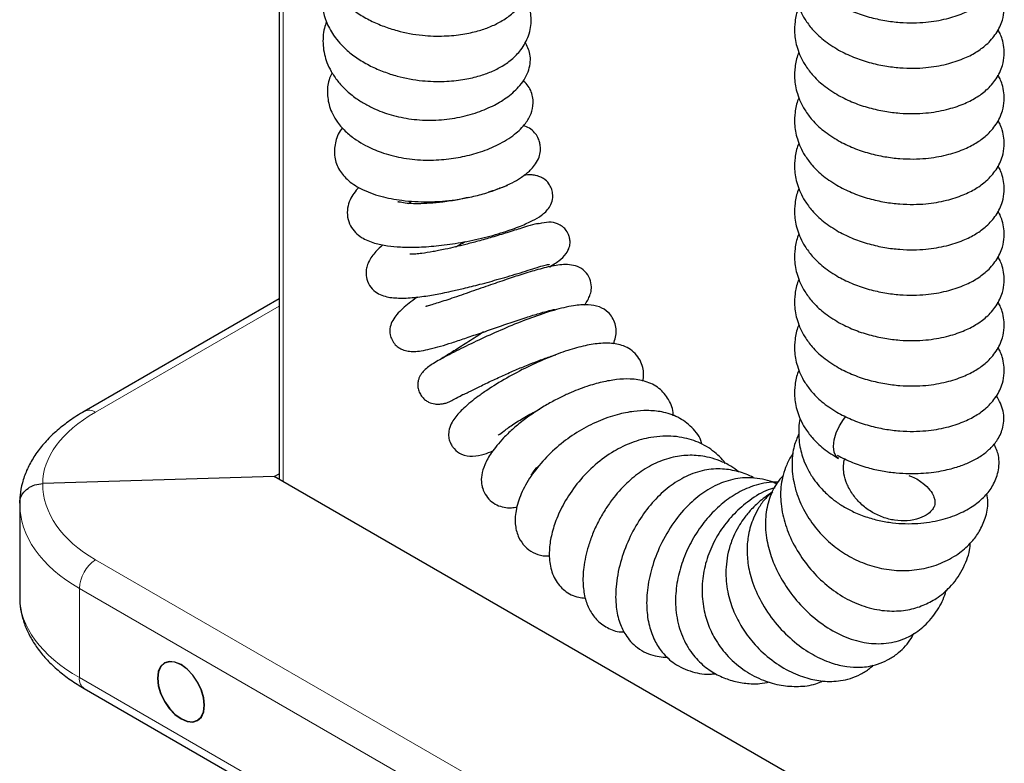
# Model space of a CAD drawing. Units: millimetres. Extents: x 0 to 210, y 0 to 297.
# Drawn here: x 130 to 138, y 100 to 106 of the extents above; entities that cross this region are included whole.
import ezdxf

# ---------------------------------------------------------------- set-up
doc = ezdxf.new("R2010")
doc.units = ezdxf.units.MM

msp = doc.modelspace()

# ---------------------------------------------------------------- linework, layer by layer
at = {"color": 7, "linetype": 'Continuous', "lineweight": 25}
for p, q in [((132.00589, 114.517), (132.00589, 102.61482)), ((133.08552, 104.91951), (133.11081, 104.93818)), ((134.26495, 104.39063), (134.30161, 104.41362)), ((132.00589, 104.12191), (130.38011, 103.18337)), ((131.96503, 102.63841), (130.03338, 102.57996)), ((131.96503, 102.63841), (132.00589, 102.662)), ((136.36862, 100.09627), (131.96503, 102.63841)), ((132.00589, 102.62118), (132.00039, 102.618)), ((132.00425, 102.61577), (132.00589, 102.61672)), ((129.84076, 102.41665), (129.84076, 101.63536)), ((130.38011, 100.86865), (133.71565, 98.94308))]:
    msp.add_line(p, q, dxfattribs=at)
at = {"color": 8, "linetype": 'Continuous', "lineweight": 18}
for p, q in [((132.04104, 114.32795), (132.04104, 102.59453)), ((132.00589, 104.06261), (130.4727, 103.17752)), ((130.4727, 101.94436), (133.80824, 100.0188)), ((133.67422, 99.77834), (130.33868, 101.70391)), ((130.33868, 101.70391), (130.33868, 100.96021)), ((130.33868, 100.96021), (133.67422, 99.03465))]:
    msp.add_line(p, q, dxfattribs=at)
at = {"color": 7, "linetype": 'Continuous', "lineweight": 25, "flags": 128}
for points in [[(136.67566, 102.78868), (136.65598, 102.80612), (136.63928, 102.84173), (136.63356, 102.8894), (136.63928, 102.94525), (136.65598, 103.00478), (136.6823, 103.06315), (136.71611, 103.11563), (136.73641, 103.13985)], [(131.38343, 100.72894), (131.37675, 100.79144), (131.35714, 100.85741), (131.32596, 100.92234), (131.28532, 100.98181), (131.238, 101.03177), (131.18721, 101.06881), (131.13642, 101.0904), (131.0891, 101.09509), (131.04846, 101.08254), (131.01728, 101.05361), (130.99767, 101.01028), (130.99099, 100.95549), (130.99767, 100.89299), (131.01728, 100.82702), (131.04846, 100.76209), (131.0891, 100.70262), (131.13642, 100.65266), (131.18721, 100.61563), (131.238, 100.59403), (131.28532, 100.58934), (131.32596, 100.60189), (131.35714, 100.63082), (131.37675, 100.67415), (131.38343, 100.72894)], [(130.99276, 100.95447), (130.99938, 100.89253), (131.01881, 100.82716), (131.04971, 100.76281), (131.08998, 100.70388), (131.13688, 100.65437), (131.18721, 100.61767), (131.23754, 100.59626), (131.28444, 100.59162), (131.32471, 100.60406), (131.35561, 100.63272), (131.37504, 100.67567), (131.38166, 100.72996), (131.37504, 100.7919), (131.35561, 100.85727), (131.32471, 100.92162), (131.28444, 100.98055), (131.23754, 101.03006), (131.18721, 101.06676), (131.13688, 101.08817), (131.08998, 101.09281), (131.04971, 101.08037), (131.01881, 101.05171), (130.99938, 101.00876), (130.99276, 100.95447)]]:
    msp.add_lwpolyline(points, dxfattribs=at)
at = {"color": 8, "linetype": 'Continuous', "lineweight": 18}
for centre, radius, start, end in [((130.42111, 103.0966), 0.09596, 57.479715, 115.32699), ((130.64789, 101.68914), 0.30956, 124.466643, 177.265763), ((130.43444, 100.94838), 0.09648, 172.955355, 235.732465)]:
    msp.add_arc(centre, radius, start, end, dxfattribs=at)
for centre, major_axis, ratio, start_param, end_param in [((131.53336, 102.6294), (1.49958, 0.06472), 0.546315, 2.3326217, 3.1229542), ((131.53336, 102.62085), (1.49937, 0.07185), 0.6066673, 3.1075935, 3.897926), ((131.54076, 102.46204), (1.69945, 0.07139), 0.6033104, 3.1162554, 3.9016536), ((131.54076, 101.58997), (1.69962, -0.06509), 0.5500259, 3.162654, 3.9480522)]:
    msp.add_ellipse(centre, major_axis=major_axis, ratio=ratio, start_param=start_param, end_param=end_param, dxfattribs=at)
at = {"color": 7, "linetype": 'Continuous', "lineweight": 25}
for points, knots in [([(132.39604, 107.20511), (132.39484, 107.20264), (132.37652, 107.16485), (132.36215, 107.08761), (132.35783, 106.99281), (132.36958, 106.90495), (132.39766, 106.81031), (132.4591, 106.69397), (132.56092, 106.5816), (132.66331, 106.50517), (132.76714, 106.44491), (132.87639, 106.39731), (133.01966, 106.35096), (133.1912, 106.31905), (133.37838, 106.31407), (133.53442, 106.32916), (133.66038, 106.3564), (133.76582, 106.3921), (133.86117, 106.43828), (133.94996, 106.49962), (134.03205, 106.58424), (134.08474, 106.67964), (134.10712, 106.76735), (134.11164, 106.83281), (134.10512, 106.89228), (134.08966, 106.9562), (134.06759, 106.99452), (134.0544, 107.01742)], [0, 0, 0, 0, 0.003089, 0.0473662, 0.0864762, 0.1127335, 0.1513058, 0.2014144, 0.260935, 0.303059, 0.3442578, 0.3839866, 0.4218019, 0.4904024, 0.5492307, 0.6010585, 0.6456739, 0.6832111, 0.7218193, 0.7630996, 0.807793, 0.8605532, 0.8903627, 0.9196249, 0.9451646, 0.9672301, 1, 1, 1, 1]), ([(136.67575, 106.5789), (136.71637, 106.55839), (136.79625, 106.51803), (136.9279, 106.47466), (137.05834, 106.44534), (137.1831, 106.42989), (137.29787, 106.42601), (137.42999, 106.4328), (137.5726, 106.45732), (137.71193, 106.50223), (137.82113, 106.5568), (137.91508, 106.62516), (137.99546, 106.71611), (138.04328, 106.81809), (138.05908, 106.90747), (138.05721, 106.98226), (138.04421, 107.04283), (138.02567, 107.09422), (138.01091, 107.1189), (138.00467, 107.12933)], [0, 0, 0, 0, 0.0695653, 0.1368356, 0.2006946, 0.2603094, 0.31516, 0.3650155, 0.4527732, 0.5313204, 0.5987727, 0.6615507, 0.7338445, 0.8089246, 0.8631746, 0.9032088, 0.94624, 0.9772894, 1, 1, 1, 1]), ([(136.34498, 106.93686), (136.34294, 106.93292), (136.32354, 106.89531), (136.311, 106.82151), (136.3057, 106.73254), (136.31438, 106.65815), (136.33009, 106.59242), (136.35618, 106.52404), (136.39591, 106.45062), (136.45725, 106.36865), (136.54857, 106.27882), (136.63166, 106.22724), (136.67575, 106.19988)], [0, 0, 0, 0, 0.0152606, 0.14552, 0.2578598, 0.3326799, 0.409935, 0.4944935, 0.5849319, 0.7015934, 0.8416839, 1, 1, 1, 1]), ([(132.39604, 106.82608), (132.39484, 106.82362), (132.37652, 106.78583), (132.36215, 106.70858), (132.35783, 106.61378), (132.36958, 106.52592), (132.39766, 106.43128), (132.4591, 106.31494), (132.56092, 106.20257), (132.66331, 106.12614), (132.76714, 106.06588), (132.87639, 106.01828), (133.01966, 105.97193), (133.1912, 105.94002), (133.37838, 105.93504), (133.53442, 105.95014), (133.66038, 105.97738), (133.76582, 106.01307), (133.86117, 106.05925), (133.94996, 106.1206), (134.03205, 106.20521), (134.08474, 106.30061), (134.10712, 106.38832), (134.11164, 106.45378), (134.10512, 106.51325), (134.08966, 106.57718), (134.06759, 106.61549), (134.0544, 106.63839)], [0, 0, 0, 0, 0.003089, 0.0473662, 0.0864762, 0.1127335, 0.1513058, 0.2014144, 0.260935, 0.303059, 0.3442578, 0.3839866, 0.4218019, 0.4904024, 0.5492307, 0.6010585, 0.6456739, 0.6832111, 0.7218193, 0.7630996, 0.807793, 0.8605532, 0.8903627, 0.9196249, 0.9451646, 0.9672301, 1, 1, 1, 1]), ([(136.67575, 106.19988), (136.71637, 106.17936), (136.79625, 106.13901), (136.9279, 106.09564), (137.05834, 106.06631), (137.1831, 106.05086), (137.29787, 106.04698), (137.42999, 106.05377), (137.5726, 106.07829), (137.71193, 106.1232), (137.82113, 106.17778), (137.91508, 106.24614), (137.99546, 106.33708), (138.04328, 106.43907), (138.05908, 106.52845), (138.05721, 106.60323), (138.04421, 106.6638), (138.02567, 106.71519), (138.01091, 106.73987), (138.00467, 106.7503)], [0, 0, 0, 0, 0.0695653, 0.1368356, 0.2006946, 0.2603094, 0.31516, 0.3650155, 0.4527732, 0.5313204, 0.5987727, 0.6615507, 0.7338445, 0.8089246, 0.8631746, 0.9032088, 0.94624, 0.9772894, 1, 1, 1, 1]), ([(136.34498, 106.55783), (136.34294, 106.55389), (136.32354, 106.51628), (136.311, 106.44248), (136.3057, 106.35351), (136.31438, 106.27913), (136.33009, 106.21339), (136.35618, 106.14501), (136.39591, 106.07159), (136.45725, 105.98962), (136.54857, 105.8998), (136.63166, 105.84821), (136.67575, 105.82085)], [0, 0, 0, 0, 0.0152606, 0.14552, 0.2578598, 0.3326799, 0.409935, 0.4944935, 0.5849319, 0.7015934, 0.8416839, 1, 1, 1, 1]), ([(132.40042, 106.43635), (132.39461, 106.41869), (132.38113, 106.37777), (132.37162, 106.31154), (132.37146, 106.23715), (132.38268, 106.16483), (132.40508, 106.09228), (132.44061, 106.01738), (132.49264, 105.9407), (132.56255, 105.86478), (132.64202, 105.79996), (132.72673, 105.74661), (132.82819, 105.696), (132.96254, 105.64861), (133.13412, 105.61646), (133.31723, 105.61086), (133.49738, 105.63246), (133.66202, 105.67683), (133.80282, 105.73758), (133.92094, 105.8106), (134.00682, 105.88865), (134.0619, 105.96694), (134.09107, 106.03284), (134.10383, 106.09875), (134.10241, 106.18389), (134.07575, 106.23488), (134.05877, 106.26736)], [0, 0, 0, 0, 0.02245745, 0.05205942, 0.08112766, 0.11225869, 0.14126996, 0.17521359, 0.21390051, 0.25207806, 0.29442068, 0.32783457, 0.36040664, 0.41362797, 0.47106821, 0.53005371, 0.58979831, 0.6514367, 0.71049785, 0.76524426, 0.82580587, 0.86050579, 0.89429959, 0.92465213, 0.95200779, 1, 1, 1, 1]), ([(136.67575, 105.82085), (136.71637, 105.80033), (136.79625, 105.75998), (136.9279, 105.71661), (137.05834, 105.68728), (137.1831, 105.67184), (137.29787, 105.66795), (137.42999, 105.67475), (137.5726, 105.69926), (137.71193, 105.74417), (137.82113, 105.79875), (137.91508, 105.86711), (137.99546, 105.95806), (138.04328, 106.06004), (138.05908, 106.14942), (138.05721, 106.2242), (138.04421, 106.28477), (138.02567, 106.33616), (138.01091, 106.36085), (138.00467, 106.37127)], [0, 0, 0, 0, 0.0695653, 0.1368356, 0.2006946, 0.2603094, 0.31516, 0.3650155, 0.4527732, 0.5313204, 0.5987727, 0.6615507, 0.7338445, 0.8089246, 0.8631746, 0.9032088, 0.94624, 0.9772894, 1, 1, 1, 1]), ([(136.34498, 106.1788), (136.34294, 106.17486), (136.32354, 106.13725), (136.311, 106.06345), (136.3057, 105.97448), (136.31438, 105.9001), (136.33009, 105.83437), (136.35618, 105.76598), (136.39591, 105.69256), (136.45725, 105.6106), (136.54857, 105.52077), (136.63166, 105.46919), (136.67575, 105.44182)], [0, 0, 0, 0, 0.0152606, 0.14552, 0.2578598, 0.3326799, 0.409935, 0.4944935, 0.5849319, 0.7015934, 0.8416839, 1, 1, 1, 1]), ([(132.44948, 106.00885), (132.44162, 105.99408), (132.41461, 105.94333), (132.40422, 105.84689), (132.41907, 105.7427), (132.45237, 105.66124), (132.49702, 105.58806), (132.56241, 105.51567), (132.64332, 105.45226), (132.73843, 105.39539), (132.86049, 105.3421), (133.02298, 105.29825), (133.20297, 105.27766), (133.37881, 105.28344), (133.54093, 105.3078), (133.69506, 105.34923), (133.81612, 105.39949), (133.9077, 105.451), (133.98888, 105.50803), (134.06005, 105.57803), (134.1111, 105.66421), (134.13306, 105.75871), (134.11519, 105.85079), (134.08025, 105.91015), (134.05441, 105.93335), (134.04275, 105.94382)], [0, 0, 0, 0, 0.0197767, 0.0679895, 0.1179694, 0.1475118, 0.1806549, 0.2273675, 0.2682706, 0.303032, 0.3558847, 0.4146447, 0.4737109, 0.5281768, 0.5790787, 0.6315782, 0.6904619, 0.7236324, 0.7584795, 0.8192989, 0.8659358, 0.9080004, 0.9536968, 0.9790992, 1, 1, 1, 1]), ([(136.67575, 105.44182), (136.71637, 105.4213), (136.79625, 105.38095), (136.9279, 105.33758), (137.05834, 105.30825), (137.1831, 105.29281), (137.29787, 105.28893), (137.42999, 105.29572), (137.5726, 105.32024), (137.71193, 105.36514), (137.82113, 105.41972), (137.91508, 105.48808), (137.99546, 105.57903), (138.04328, 105.68101), (138.05908, 105.77039), (138.05721, 105.84518), (138.04421, 105.90575), (138.02567, 105.95713), (138.01091, 105.98182), (138.00467, 105.99225)], [0, 0, 0, 0, 0.0695653, 0.1368356, 0.2006946, 0.2603094, 0.31516, 0.3650155, 0.4527732, 0.5313204, 0.5987727, 0.6615507, 0.7338445, 0.8089246, 0.8631746, 0.9032088, 0.94624, 0.9772894, 1, 1, 1, 1]), ([(136.34498, 105.79978), (136.34294, 105.79583), (136.32354, 105.75822), (136.311, 105.68443), (136.3057, 105.59545), (136.31438, 105.52107), (136.33009, 105.45534), (136.35618, 105.38696), (136.39591, 105.31354), (136.45725, 105.23157), (136.54857, 105.14174), (136.63166, 105.09016), (136.67575, 105.06279)], [0, 0, 0, 0, 0.0152606, 0.14552, 0.2578598, 0.3326799, 0.409935, 0.4944935, 0.5849319, 0.7015934, 0.8416839, 1, 1, 1, 1]), ([(136.67575, 105.06279), (136.71637, 105.04228), (136.79625, 105.00192), (136.9279, 104.95855), (137.05834, 104.92923), (137.1831, 104.91378), (137.29787, 104.9099), (137.42999, 104.91669), (137.5726, 104.94121), (137.71193, 104.98612), (137.82113, 105.04069), (137.91508, 105.10905), (137.99546, 105.2), (138.04328, 105.30198), (138.05908, 105.39136), (138.05721, 105.46615), (138.04421, 105.52672), (138.02567, 105.57811), (138.01091, 105.60279), (138.00467, 105.61322)], [0, 0, 0, 0, 0.06956525, 0.13683555, 0.20069459, 0.2603094, 0.31515997, 0.36501547, 0.45277319, 0.53132037, 0.59877274, 0.6615507, 0.73384452, 0.80892459, 0.8631746, 0.90320878, 0.94624001, 0.97728936, 1, 1, 1, 1]), ([(132.53515, 105.55144), (132.53499, 105.55126), (132.50505, 105.51798), (132.47397, 105.44115), (132.45982, 105.32222), (132.49788, 105.205), (132.57531, 105.11094), (132.69203, 105.03389), (132.84545, 104.97718), (133.00304, 104.94666), (133.13624, 104.9346), (133.24944, 104.93176), (133.36281, 104.93643), (133.48223, 104.94937), (133.60315, 104.97129), (133.72744, 105.00327), (133.84845, 105.04433), (133.94594, 105.08809), (134.01423, 105.12769), (134.05259, 105.15472), (134.08234, 105.17858), (134.11491, 105.20867), (134.15, 105.25177), (134.17628, 105.30302), (134.18753, 105.35334), (134.18751, 105.39506), (134.17931, 105.43662), (134.16441, 105.47464), (134.13783, 105.51354), (134.09785, 105.54901), (134.06174, 105.56379), (134.04457, 105.57081)], [0, 0, 0, 0, 0.000269, 0.0509093, 0.0995886, 0.1471568, 0.1966437, 0.2562424, 0.3256172, 0.3880895, 0.4241575, 0.4575606, 0.4961754, 0.5296243, 0.5676255, 0.6094691, 0.6529711, 0.70211, 0.7394786, 0.7645866, 0.777002, 0.7952478, 0.821653, 0.8517997, 0.8768129, 0.8962208, 0.910556, 0.9275344, 0.9494402, 0.9759603, 1, 1, 1, 1]), ([(136.34498, 105.42075), (136.34294, 105.41681), (136.32354, 105.3792), (136.311, 105.3054), (136.3057, 105.21643), (136.31438, 105.14204), (136.33009, 105.07631), (136.35618, 105.00793), (136.39591, 104.93451), (136.45725, 104.85254), (136.54857, 104.76271), (136.63166, 104.71113), (136.67575, 104.68377)], [0, 0, 0, 0, 0.01526059, 0.14551998, 0.25785982, 0.3326799, 0.40993505, 0.49449353, 0.58493189, 0.70159339, 0.84168394, 1, 1, 1, 1]), ([(136.67575, 104.68377), (136.71637, 104.66325), (136.79625, 104.6229), (136.9279, 104.57953), (137.05834, 104.5502), (137.1831, 104.53475), (137.29787, 104.53087), (137.42999, 104.53766), (137.5726, 104.56218), (137.71193, 104.60709), (137.82113, 104.66166), (137.91508, 104.73003), (137.99546, 104.82097), (138.04328, 104.92296), (138.05908, 105.01234), (138.05721, 105.08712), (138.04421, 105.14769), (138.02567, 105.19908), (138.01091, 105.22376), (138.00467, 105.23419)], [0, 0, 0, 0, 0.06956525, 0.13683555, 0.20069459, 0.2603094, 0.31515997, 0.36501547, 0.45277319, 0.53132037, 0.59877274, 0.6615507, 0.73384452, 0.80892459, 0.8631746, 0.90320878, 0.94624001, 0.97728936, 1, 1, 1, 1]), ([(132.67234, 105.05368), (132.65723, 105.03742), (132.62729, 105.00521), (132.59552, 104.94684), (132.57389, 104.87999), (132.57378, 104.80501), (132.59765, 104.73282), (132.63977, 104.67565), (132.70688, 104.6232), (132.79525, 104.58701), (132.90682, 104.56424), (133.02381, 104.55392), (133.15802, 104.55307), (133.31881, 104.56358), (133.50221, 104.5877), (133.69726, 104.62631), (133.87813, 104.67768), (134.02135, 104.72911), (134.1242, 104.77565), (134.19446, 104.81577), (134.25572, 104.87085), (134.28812, 104.93679), (134.29316, 104.99313), (134.27966, 105.04549), (134.256, 105.09095), (134.22065, 105.1244), (134.18057, 105.14399), (134.14984, 105.15335), (134.11355, 105.15819), (134.08089, 105.15914), (134.05557, 105.15499), (134.05062, 105.15418)], [0, 0, 0, 0, 0.0262446, 0.0519943, 0.0810487, 0.1126539, 0.1435442, 0.1724593, 0.1995924, 0.2494011, 0.292882, 0.3331709, 0.3804262, 0.4335216, 0.4898924, 0.5496941, 0.6103827, 0.665693, 0.7160004, 0.7628896, 0.8088848, 0.8327139, 0.858322, 0.8729077, 0.8873646, 0.909048, 0.9225613, 0.9352115, 0.9594665, 0.9920811, 1, 1, 1, 1]), ([(133.90883, 105.06597), (133.9093, 105.067), (133.91157, 105.07189), (133.88117, 105.05698), (133.82776, 105.03806), (133.7894, 105.02411), (133.75979, 105.01571), (133.7538, 105.01401)], [0, 0, 0, 0, 0.1027421, 0.4858445, 0.7110135, 0.9415843, 1, 1, 1, 1]), ([(136.34498, 105.04172), (136.34294, 105.03778), (136.32354, 105.00017), (136.311, 104.92637), (136.3057, 104.8374), (136.31438, 104.76302), (136.33009, 104.69728), (136.35618, 104.6289), (136.39591, 104.55548), (136.45725, 104.47351), (136.54857, 104.38369), (136.63166, 104.3321), (136.67575, 104.30474)], [0, 0, 0, 0, 0.0152606, 0.14552, 0.2578598, 0.3326799, 0.409935, 0.4944935, 0.5849319, 0.7015934, 0.8416839, 1, 1, 1, 1]), ([(133.5901, 104.97033), (133.56048, 104.96355), (133.48979, 104.94738), (133.37582, 104.93057), (133.26262, 104.91937), (133.16706, 104.91561), (133.08524, 104.91839), (133.02545, 104.92523), (132.99729, 104.93514), (132.99803, 104.93348), (132.99817, 104.93319)], [0, 0, 0, 0, 0.1142592, 0.2727277, 0.4169878, 0.5540167, 0.6826643, 0.8183932, 0.9679002, 1, 1, 1, 1]), ([(136.67575, 104.30474), (136.71637, 104.28422), (136.79625, 104.24387), (136.9279, 104.2005), (137.05834, 104.17117), (137.1831, 104.15573), (137.29787, 104.15184), (137.42999, 104.15864), (137.5726, 104.18315), (137.71193, 104.22806), (137.82113, 104.28264), (137.91508, 104.351), (137.99546, 104.44195), (138.04328, 104.54393), (138.05908, 104.63331), (138.05721, 104.70809), (138.04421, 104.76866), (138.02567, 104.82005), (138.01091, 104.84474), (138.00467, 104.85516)], [0, 0, 0, 0, 0.06956525, 0.13683555, 0.20069459, 0.2603094, 0.31515997, 0.36501547, 0.45277319, 0.53132037, 0.59877274, 0.6615507, 0.73384452, 0.80892459, 0.8631746, 0.90320878, 0.94624001, 0.97728936, 1, 1, 1, 1]), ([(134.1774, 104.74814), (134.17636, 104.74933), (134.17306, 104.75309), (134.1316, 104.74419), (134.03793, 104.71651), (133.91698, 104.67716), (133.78928, 104.6387), (133.67114, 104.60545), (133.56852, 104.57845), (133.47693, 104.55595), (133.40154, 104.53885), (133.33887, 104.52585), (133.2702, 104.5128), (133.20533, 104.50242), (133.14696, 104.49622), (133.11391, 104.49459), (133.0972, 104.49547), (133.09717, 104.49532), (133.09717, 104.49527)], [0, 0, 0, 0, 0.0551988, 0.1752514, 0.2821181, 0.3796343, 0.4640557, 0.5372193, 0.6002641, 0.6532596, 0.7081181, 0.7449985, 0.7776653, 0.8538015, 0.9022577, 0.9465087, 0.9822857, 1, 1, 1, 1]), ([(134.2589, 104.38976), (134.28749, 104.40593), (134.34623, 104.43916), (134.39968, 104.49436), (134.4255, 104.54064), (134.43303, 104.5744), (134.43485, 104.59853), (134.43137, 104.6294), (134.41953, 104.66558), (134.39986, 104.69963), (134.36827, 104.73037), (134.32311, 104.75529), (134.25488, 104.76879), (134.20357, 104.7555), (134.17662, 104.74852)], [0, 0, 0, 0, 0.158087, 0.3247342, 0.448662, 0.4929752, 0.525772, 0.5709995, 0.6133352, 0.6809259, 0.7276084, 0.7911156, 0.8902853, 1, 1, 1, 1]), ([(136.34498, 104.66269), (136.34294, 104.65875), (136.32354, 104.62114), (136.311, 104.54734), (136.3057, 104.45837), (136.31438, 104.38399), (136.33009, 104.31826), (136.35618, 104.24987), (136.39591, 104.17645), (136.45725, 104.09449), (136.54857, 104.00466), (136.63166, 103.95308), (136.67575, 103.92571)], [0, 0, 0, 0, 0.0152606, 0.14552, 0.2578598, 0.3326799, 0.409935, 0.4944935, 0.5849319, 0.7015934, 0.8416839, 1, 1, 1, 1]), ([(132.87171, 104.574), (132.85144, 104.55553), (132.80301, 104.51139), (132.75995, 104.44991), (132.73704, 104.39114), (132.72897, 104.34159), (132.7356, 104.2818), (132.76821, 104.21518), (132.8207, 104.17075), (132.89379, 104.13926), (132.98372, 104.12703), (133.11166, 104.13025), (133.24171, 104.14699), (133.3519, 104.16712), (133.45079, 104.18791), (133.55411, 104.21164), (133.6902, 104.24591), (133.82212, 104.28215), (133.93526, 104.31519), (134.02412, 104.34219), (134.10755, 104.36911), (134.1788, 104.39171), (134.23039, 104.40629), (134.25943, 104.41244), (134.26042, 104.40903), (134.26084, 104.4076)], [0, 0, 0, 0, 0.0426233, 0.10188697, 0.12625729, 0.14809362, 0.17670269, 0.21338117, 0.24911958, 0.28240275, 0.34549191, 0.40695432, 0.465089, 0.51720617, 0.54608817, 0.58755222, 0.64105753, 0.70544455, 0.74160606, 0.78064631, 0.82329961, 0.86818081, 0.91489015, 0.96421444, 1, 1, 1, 1]), ([(133.47754, 104.55637), (133.48848, 104.5625), (133.5161, 104.57797), (133.54519, 104.59297), (133.56275, 104.60203)], [0, 0, 0, 0, 0.3963029, 1, 1, 1, 1]), ([(136.67575, 103.92571), (136.71637, 103.90519), (136.79625, 103.86484), (136.9279, 103.82147), (137.05834, 103.79214), (137.1831, 103.7767), (137.29787, 103.77282), (137.42999, 103.77961), (137.5726, 103.80413), (137.71193, 103.84903), (137.82113, 103.90361), (137.91508, 103.97197), (137.99546, 104.06292), (138.04328, 104.1649), (138.05908, 104.25428), (138.05721, 104.32907), (138.04421, 104.38964), (138.02567, 104.44102), (138.01091, 104.46571), (138.00467, 104.47614)], [0, 0, 0, 0, 0.0695653, 0.1368356, 0.2006946, 0.2603094, 0.31516, 0.3650155, 0.4527732, 0.5313204, 0.5987727, 0.6615507, 0.7338445, 0.8089246, 0.8631746, 0.9032088, 0.94624, 0.9772894, 1, 1, 1, 1]), ([(134.55339, 104.07067), (134.55898, 104.07792), (134.57352, 104.09679), (134.59134, 104.1288), (134.60851, 104.17416), (134.61578, 104.227), (134.60203, 104.29346), (134.56083, 104.35668), (134.49754, 104.39575), (134.4055, 104.41393), (134.30584, 104.40305), (134.17555, 104.37088), (134.03601, 104.32866), (133.89681, 104.28264), (133.7464, 104.23089), (133.5857, 104.17467), (133.43157, 104.12148), (133.32268, 104.08611), (133.25479, 104.06602), (133.22868, 104.05963), (133.23072, 104.05787), (133.23151, 104.05719)], [0, 0, 0, 0, 0.0217165, 0.0565162, 0.0850961, 0.1186951, 0.1584398, 0.2026645, 0.2470527, 0.2902102, 0.3760045, 0.4579424, 0.5292526, 0.5946433, 0.6662481, 0.745635, 0.8275761, 0.9010434, 0.9356482, 0.9750907, 1, 1, 1, 1]), ([(136.34498, 104.28367), (136.34294, 104.27972), (136.32354, 104.24211), (136.311, 104.16832), (136.3057, 104.07934), (136.31438, 104.00496), (136.33009, 103.93923), (136.35618, 103.87085), (136.39591, 103.79743), (136.45725, 103.71546), (136.54857, 103.62563), (136.63166, 103.57405), (136.67575, 103.54668)], [0, 0, 0, 0, 0.0152606, 0.14552, 0.2578598, 0.3326799, 0.409935, 0.4944935, 0.5849319, 0.7015934, 0.8416839, 1, 1, 1, 1]), ([(133.16344, 104.1387), (133.16089, 104.13697), (133.11058, 104.10304), (133.05189, 104.05574), (132.98923, 103.99472), (132.9548, 103.94854), (132.93036, 103.89372), (132.92833, 103.83109), (132.94671, 103.77889), (132.97232, 103.74046), (133.00399, 103.7142), (133.04102, 103.69534), (133.08836, 103.68395), (133.13664, 103.6823), (133.19411, 103.68818), (133.2938, 103.70911), (133.41531, 103.74583), (133.556, 103.79254), (133.67888, 103.83474), (133.81244, 103.88116), (133.95024, 103.92862), (134.08023, 103.97186), (134.18842, 104.00522), (134.26198, 104.02572), (134.30484, 104.03464), (134.30566, 104.03497), (134.30594, 104.03508)], [0, 0, 0, 0, 0.0047161, 0.0928822, 0.1388588, 0.1801522, 0.213771, 0.2458737, 0.2664728, 0.2882264, 0.3065755, 0.3216925, 0.3448213, 0.3739504, 0.4143758, 0.4595883, 0.5537195, 0.6046285, 0.6589835, 0.7163474, 0.7759885, 0.834766, 0.8873895, 0.934777, 0.9778198, 1, 1, 1, 1]), ([(134.79579, 103.74818), (134.80308, 103.76629), (134.81755, 103.80226), (134.82089, 103.85632), (134.81383, 103.91163), (134.78919, 103.96713), (134.74648, 104.02063), (134.6753, 104.06246), (134.57899, 104.07726), (134.45574, 104.06741), (134.29964, 104.02993), (134.11527, 103.96789), (133.92543, 103.8923), (133.73914, 103.8104), (133.59151, 103.74054), (133.48385, 103.68698), (133.40907, 103.64831), (133.34737, 103.61496), (133.28329, 103.57769), (133.23027, 103.54258), (133.19175, 103.49757), (133.17521, 103.4671), (133.16583, 103.44013), (133.16139, 103.40823), (133.16492, 103.37156), (133.17847, 103.33463), (133.19937, 103.30193), (133.22492, 103.2772), (133.25922, 103.25617), (133.30144, 103.24425), (133.34431, 103.2431), (133.37364, 103.24712), (133.3937, 103.25165), (133.40846, 103.25627), (133.43339, 103.26608), (133.4719, 103.28616), (133.50763, 103.30587), (133.53772, 103.32384), (133.5379, 103.32395)], [0, 0, 0, 0, 0.0262373, 0.0521068, 0.0764822, 0.0997968, 0.1205916, 0.1559743, 0.1970757, 0.2481299, 0.3097715, 0.3732055, 0.4353732, 0.4963727, 0.5576238, 0.5886995, 0.6204289, 0.6531539, 0.6833996, 0.7329633, 0.7538324, 0.7636137, 0.773277, 0.783236, 0.7941462, 0.8065813, 0.8186769, 0.8292058, 0.8387074, 0.8551414, 0.868662, 0.8793851, 0.8845743, 0.8955586, 0.9108576, 0.9490908, 0.9996938, 1, 1, 1, 1]), ([(136.67575, 103.54668), (136.71637, 103.52617), (136.79625, 103.48581), (136.9279, 103.44244), (137.05834, 103.41312), (137.1831, 103.39767), (137.29787, 103.39379), (137.42999, 103.40058), (137.5726, 103.4251), (137.71193, 103.47001), (137.82113, 103.52458), (137.91508, 103.59294), (137.99546, 103.68389), (138.04328, 103.78587), (138.05908, 103.87525), (138.05721, 103.95004), (138.04421, 104.01061), (138.02567, 104.062), (138.01091, 104.08668), (138.00467, 104.09711)], [0, 0, 0, 0, 0.0695653, 0.1368356, 0.2006946, 0.2603094, 0.31516, 0.3650155, 0.4527732, 0.5313204, 0.5987727, 0.6615507, 0.7338445, 0.8089246, 0.8631746, 0.9032088, 0.94624, 0.9772894, 1, 1, 1, 1]), ([(136.34498, 103.90464), (136.34294, 103.9007), (136.32354, 103.86309), (136.311, 103.78929), (136.3057, 103.70032), (136.31438, 103.62593), (136.33009, 103.5602), (136.35618, 103.49182), (136.39591, 103.4184), (136.45725, 103.33643), (136.54857, 103.2466), (136.63166, 103.19502), (136.67575, 103.16766)], [0, 0, 0, 0, 0.0152606, 0.14552, 0.2578598, 0.3326799, 0.409935, 0.4944935, 0.5849319, 0.7015934, 0.8416839, 1, 1, 1, 1]), ([(133.71176, 103.84622), (133.6697, 103.81869), (133.58124, 103.76079), (133.46973, 103.69114), (133.39947, 103.6476), (133.3637, 103.62528), (133.35593, 103.61966), (133.35338, 103.61782)], [0, 0, 0, 0, 0.24216164, 0.50928877, 0.79003527, 0.93103175, 1, 1, 1, 1]), ([(135.04107, 103.43636), (135.04439, 103.45467), (135.05152, 103.49402), (135.04205, 103.55119), (135.02045, 103.61132), (134.97981, 103.66825), (134.92627, 103.71055), (134.86843, 103.73588), (134.7918, 103.75325), (134.69084, 103.75473), (134.55941, 103.73401), (134.41206, 103.69301), (134.25008, 103.63274), (134.07757, 103.55485), (133.90117, 103.46174), (133.76174, 103.37575), (133.66588, 103.30819), (133.60169, 103.25804), (133.54843, 103.21187), (133.50696, 103.1707), (133.47231, 103.13033), (133.43917, 103.07807), (133.42022, 103.0219), (133.41914, 102.97033), (133.4294, 102.93048), (133.4461, 102.89747), (133.47683, 102.85594), (133.53311, 102.81694), (133.63026, 102.80465), (133.70912, 102.82036), (133.76564, 102.84387), (133.78962, 102.85384)], [0, 0, 0, 0, 0.0228608, 0.0491143, 0.0765561, 0.105363, 0.1337507, 0.1599067, 0.1841996, 0.2316176, 0.2808326, 0.3333067, 0.3893197, 0.4478421, 0.5079403, 0.5701086, 0.6008772, 0.6294475, 0.6625944, 0.6903709, 0.7165591, 0.7405744, 0.7680412, 0.791697, 0.8100135, 0.8227582, 0.834102, 0.866574, 0.9104488, 0.9620002, 1, 1, 1, 1]), ([(136.67575, 103.16766), (136.71637, 103.14714), (136.79625, 103.10679), (136.9279, 103.06342), (137.05834, 103.03409), (137.1831, 103.01864), (137.29787, 103.01476), (137.42999, 103.02155), (137.5726, 103.04607), (137.71193, 103.09098), (137.82113, 103.14555), (137.91508, 103.21392), (137.99546, 103.30486), (138.04328, 103.40685), (138.05908, 103.49623), (138.05721, 103.57101), (138.04421, 103.63158), (138.02567, 103.68297), (138.01091, 103.70765), (138.00467, 103.71808)], [0, 0, 0, 0, 0.0695653, 0.1368356, 0.2006946, 0.2603094, 0.31516, 0.3650155, 0.4527732, 0.5313204, 0.5987727, 0.6615507, 0.7338445, 0.8089246, 0.8631746, 0.9032088, 0.94624, 0.9772894, 1, 1, 1, 1]), ([(133.53928, 103.32384), (133.53921, 103.3233), (133.53892, 103.32087), (133.55004, 103.32575), (133.57452, 103.33787), (133.61279, 103.35762), (133.67098, 103.38672), (133.75392, 103.42705), (133.86026, 103.47649), (133.9664, 103.52352), (134.07193, 103.56785), (134.17612, 103.60836), (134.25989, 103.63875), (134.3025, 103.651), (134.31502, 103.65461)], [0, 0, 0, 0, 0.0169216, 0.0753727, 0.1395351, 0.2075291, 0.2734182, 0.397997, 0.5150917, 0.6245758, 0.7304046, 0.840469, 0.9531157, 1, 1, 1, 1]), ([(136.34498, 103.52561), (136.34294, 103.52167), (136.32354, 103.48406), (136.311, 103.41026), (136.3057, 103.32129), (136.31438, 103.24691), (136.33009, 103.18117), (136.35618, 103.11279), (136.39591, 103.03937), (136.45725, 102.9574), (136.54857, 102.86758), (136.63166, 102.81599), (136.67575, 102.78863)], [0, 0, 0, 0, 0.0152606, 0.14552, 0.2578598, 0.3326799, 0.409935, 0.4944935, 0.5849319, 0.7015934, 0.8416839, 1, 1, 1, 1]), ([(135.29443, 103.1467), (135.29462, 103.15027), (135.29729, 103.1994), (135.26371, 103.28081), (135.17821, 103.38478), (135.06585, 103.43845), (134.9423, 103.45674), (134.82261, 103.45103), (134.70076, 103.42942), (134.56746, 103.39115), (134.44538, 103.34353), (134.33488, 103.29122), (134.23992, 103.23996), (134.13961, 103.17795), (134.04107, 103.10761), (133.95273, 103.03381), (133.87987, 102.96325), (133.82228, 102.89877), (133.76571, 102.82396), (133.71938, 102.74152), (133.69392, 102.65604), (133.69192, 102.59038), (133.70431, 102.53493), (133.72596, 102.48698), (133.76768, 102.43539), (133.82254, 102.39905), (133.88247, 102.38146), (133.9381, 102.37488), (133.97691, 102.38352), (133.99355, 102.38723)], [0, 0, 0, 0, 0.0042101, 0.0579131, 0.1071479, 0.1609117, 0.2121542, 0.257337, 0.3025921, 0.3488127, 0.4014173, 0.432216, 0.465909, 0.502552, 0.5414823, 0.5791429, 0.6143991, 0.64657, 0.6762486, 0.7291621, 0.7749206, 0.8133118, 0.8323423, 0.8564242, 0.8856104, 0.9164594, 0.9469707, 0.9772529, 1, 1, 1, 1]), ([(136.66359, 102.81772), (136.70514, 102.79637), (136.78402, 102.75583), (136.91329, 102.71277), (137.03675, 102.68452), (137.15346, 102.66889), (137.2617, 102.66314), (137.38882, 102.66568), (137.52448, 102.6819), (137.65502, 102.71403), (137.75092, 102.74967), (137.81752, 102.78271), (137.87916, 102.82055), (137.94371, 102.87168), (138.00915, 102.95), (138.05462, 103.05483), (138.0597, 103.19275), (138.01588, 103.27241), (137.99294, 103.3141)], [0, 0, 0, 0, 0.0722421, 0.1371126, 0.1964564, 0.2513928, 0.3025326, 0.3501664, 0.4351686, 0.50668, 0.5645853, 0.6088679, 0.6398768, 0.6964244, 0.7586801, 0.8296524, 0.910821, 1, 1, 1, 1]), ([(130.38011, 103.18337), (130.35878, 103.17067), (130.29712, 103.13396), (130.20365, 103.06753), (130.1047, 102.98209), (130.01969, 102.89006), (129.94997, 102.79264), (129.89659, 102.69124), (129.86073, 102.58759), (129.84293, 102.49581), (129.84181, 102.43916), (129.84138, 102.41749)], [0, 0, 0, 0, 0.06688524, 0.19333109, 0.32011162, 0.44640904, 0.57125588, 0.69356844, 0.81259615, 0.92830622, 1, 1, 1, 1]), ([(133.83354, 102.98599), (133.83517, 102.98577), (133.83918, 102.98522), (133.88062, 103.01965), (133.96156, 103.0775), (134.06754, 103.14291), (134.14482, 103.18329), (134.18217, 103.20281)], [0, 0, 0, 0, 0.13823684, 0.3411377, 0.5672275, 0.79080776, 1, 1, 1, 1]), ([(135.53318, 102.91063), (135.53253, 102.91418), (135.52256, 102.96852), (135.45375, 103.05215), (135.33839, 103.14044), (135.20858, 103.18148), (135.08274, 103.193), (134.95901, 103.18495), (134.82275, 103.15777), (134.66827, 103.10398), (134.50854, 103.02233), (134.35483, 102.9148), (134.21633, 102.78431), (134.10095, 102.63971), (134.02079, 102.49395), (133.97816, 102.35856), (133.97221, 102.2338), (133.99928, 102.13386), (134.05414, 102.05387), (134.12366, 102.00178), (134.19686, 101.97447), (134.24573, 101.97696), (134.26468, 101.97793)], [0, 0, 0, 0, 0.0041833, 0.0639945, 0.1229089, 0.1804119, 0.2293243, 0.2715013, 0.3224146, 0.380295, 0.437511, 0.4949513, 0.5550809, 0.6169656, 0.6828209, 0.7481341, 0.8070855, 0.8575262, 0.8978969, 0.9360653, 0.9752089, 1, 1, 1, 1]), ([(136.35332, 103.12464), (136.35288, 103.12287), (136.34674, 103.09816), (136.34123, 103.03618), (136.34194, 102.93018), (136.36569, 102.82013), (136.40578, 102.71949), (136.4493, 102.64194), (136.49772, 102.57627), (136.54383, 102.52504), (136.58635, 102.48449), (136.6367, 102.442), (136.70328, 102.39527), (136.79463, 102.34508), (136.89933, 102.30219), (137.01253, 102.27041), (137.16004, 102.2455), (137.33668, 102.24204), (137.5242, 102.27185), (137.67975, 102.32465), (137.80308, 102.3925), (137.89709, 102.47109), (137.96888, 102.56435), (138.0137, 102.68109), (138.02063, 102.80613), (137.98708, 102.88072), (137.97271, 102.91268)], [0, 0, 0, 0, 0.0022327, 0.0311697, 0.0756402, 0.1324352, 0.166723, 0.2033651, 0.2341363, 0.257825, 0.2789009, 0.2980555, 0.3308603, 0.3650294, 0.40546, 0.444647, 0.482661, 0.5564598, 0.6269014, 0.6908466, 0.7476604, 0.7985246, 0.8458468, 0.8981136, 0.9563325, 1, 1, 1, 1]), ([(135.72875, 102.74808), (135.72558, 102.75326), (135.70912, 102.7801), (135.66798, 102.8194), (135.60761, 102.86979), (135.51722, 102.92328), (135.4132, 102.95975), (135.30058, 102.97623), (135.2058, 102.97781), (135.11547, 102.96801), (135.02817, 102.94861), (134.9253, 102.91518), (134.79248, 102.85151), (134.64036, 102.74046), (134.50133, 102.59735), (134.39362, 102.44243), (134.32123, 102.29395), (134.27861, 102.16062), (134.25772, 102.03288), (134.26208, 101.90282), (134.29987, 101.78266), (134.38591, 101.67874), (134.48008, 101.63103), (134.54253, 101.62589), (134.56108, 101.62437)], [0, 0, 0, 0, 0.0072207, 0.037413, 0.06797777, 0.10173141, 0.16510587, 0.20210635, 0.2366962, 0.27424098, 0.30324493, 0.33389173, 0.38895046, 0.45181793, 0.51579736, 0.58114988, 0.64213019, 0.69597696, 0.74708504, 0.80495556, 0.8651493, 0.91956107, 0.97610644, 1, 1, 1, 1]), ([(136.34421, 102.99525), (136.32939, 102.96185), (136.29608, 102.88678), (136.28514, 102.77853), (136.28732, 102.67911), (136.29972, 102.59093), (136.33162, 102.47069), (136.39602, 102.32917), (136.49843, 102.18578), (136.61723, 102.06936), (136.74781, 101.97773), (136.89431, 101.90769), (137.05607, 101.86283), (137.22562, 101.84877), (137.39306, 101.8677), (137.55062, 101.91869), (137.68382, 101.99567), (137.78259, 102.08523), (137.85481, 102.18248), (137.90428, 102.29399), (137.92777, 102.40359), (137.91574, 102.47304), (137.91162, 102.49683)], [0, 0, 0, 0, 0.04056137, 0.09114531, 0.11974773, 0.15208404, 0.19077499, 0.25762634, 0.3190166, 0.3724624, 0.42316442, 0.4747841, 0.52936625, 0.58604808, 0.6452937, 0.70692949, 0.77010859, 0.82460223, 0.86852664, 0.91697998, 0.97156053, 1, 1, 1, 1]), ([(135.84325, 102.67811), (135.82112, 102.69447), (135.7715, 102.73117), (135.68854, 102.7704), (135.60298, 102.79821), (135.5252, 102.81251), (135.43012, 102.81918), (135.31069, 102.80873), (135.16545, 102.76352), (135.02823, 102.68657), (134.89806, 102.58072), (134.79851, 102.46829), (134.72268, 102.35839), (134.66769, 102.26174), (134.62144, 102.16042), (134.57593, 102.03188), (134.54458, 101.88788), (134.53867, 101.73954), (134.55775, 101.61689), (134.59767, 101.51669), (134.66273, 101.42947), (134.75744, 101.3666), (134.83642, 101.33902), (134.88038, 101.34148), (134.88413, 101.34169)], [0, 0, 0, 0, 0.0338566, 0.0759094, 0.1127054, 0.1442957, 0.1717353, 0.2266668, 0.2832757, 0.3397475, 0.3942414, 0.457348, 0.4936815, 0.5334405, 0.5750915, 0.6145882, 0.6859756, 0.7468425, 0.7987164, 0.846329, 0.8912646, 0.9423545, 0.9950868, 1, 1, 1, 1]), ([(136.29641, 102.83165), (136.29371, 102.82825), (136.27112, 102.79987), (136.24105, 102.73893), (136.21083, 102.65483), (136.1949, 102.57121), (136.18969, 102.49152), (136.19388, 102.40709), (136.21206, 102.29412), (136.25981, 102.14669), (136.34973, 101.97964), (136.46972, 101.82674), (136.60953, 101.69944), (136.76475, 101.60127), (136.93121, 101.5367), (137.098, 101.51046), (137.25074, 101.52124), (137.3814, 101.55982), (137.50108, 101.62313), (137.61567, 101.71945), (137.69794, 101.83286), (137.74511, 101.94086), (137.76933, 102.01617), (137.77316, 102.06433), (137.77478, 102.08464)], [0, 0, 0, 0, 0.0047251, 0.0394579, 0.0730068, 0.1013872, 0.1313779, 0.1590881, 0.1926834, 0.2541711, 0.3218302, 0.3866991, 0.4485091, 0.5078637, 0.5665015, 0.6252859, 0.6803097, 0.7301769, 0.777897, 0.836064, 0.9063538, 0.9435089, 0.9761815, 1, 1, 1, 1]), ([(134.10792, 102.65128), (134.10887, 102.65219), (134.11108, 102.65431), (134.13465, 102.68761), (134.16205, 102.72082), (134.18998, 102.74543), (134.19414, 102.7491)], [0, 0, 0, 0, 0.2451481, 0.5724575, 0.9363535, 1, 1, 1, 1]), ([(137.26082, 102.64757), (137.27091, 102.64404), (137.31639, 102.62813), (137.38025, 102.58501), (137.4394, 102.52888), (137.46856, 102.47911), (137.48231, 102.43148), (137.47891, 102.39881), (137.46046, 102.36301), (137.42189, 102.32391), (137.35301, 102.28755), (137.2572, 102.26651), (137.14929, 102.26967), (137.04244, 102.29659), (136.943, 102.34456), (136.85594, 102.41218), (136.78734, 102.49276), (136.74094, 102.57834), (136.71682, 102.66044), (136.71508, 102.73009), (136.71983, 102.76946), (136.72832, 102.7867), (136.72834, 102.78674)], [0, 0, 0, 0, 0.015932, 0.0717848, 0.122842, 0.1676457, 0.2023599, 0.2734449, 0.3184078, 0.3746579, 0.4432459, 0.5136508, 0.5740938, 0.6262303, 0.679014, 0.7331744, 0.7894356, 0.8474567, 0.9033793, 0.9547028, 0.9999073, 1, 1, 1, 1]), ([(135.96808, 102.6265), (135.96606, 102.6278), (135.92767, 102.65245), (135.83945, 102.68277), (135.70327, 102.70838), (135.55276, 102.69707), (135.40122, 102.64548), (135.25789, 102.5565), (135.12899, 102.4365), (135.01537, 102.28834), (134.91968, 102.11369), (134.84895, 101.91975), (134.81292, 101.72677), (134.81351, 101.55653), (134.83887, 101.44014), (134.87002, 101.36456), (134.89941, 101.31203), (134.94004, 101.25881), (134.99648, 101.20703), (135.06715, 101.16529), (135.14061, 101.1409), (135.20125, 101.13072), (135.23647, 101.13076), (135.24905, 101.13077)], [0, 0, 0, 0, 0.00290298, 0.05517447, 0.11038325, 0.16920431, 0.23124827, 0.29263062, 0.35441082, 0.42016956, 0.49099893, 0.56677756, 0.64421709, 0.71169603, 0.76850437, 0.79317608, 0.81747445, 0.84676481, 0.88099927, 0.91870492, 0.95328437, 0.98331865, 1, 1, 1, 1]), ([(136.21054, 102.64344), (136.19415, 102.62525), (136.14489, 102.57059), (136.09279, 102.45445), (136.05926, 102.29833), (136.06696, 102.13293), (136.10598, 101.97939), (136.16593, 101.83751), (136.25133, 101.69308), (136.37587, 101.54033), (136.53439, 101.40272), (136.71014, 101.30204), (136.88421, 101.24779), (137.02788, 101.23955), (137.13448, 101.25544), (137.21022, 101.27845), (137.29813, 101.31878), (137.37917, 101.3774), (137.45126, 101.45374), (137.51435, 101.54435), (137.55678, 101.62426), (137.57069, 101.683), (137.57241, 101.6903)], [0, 0, 0, 0, 0.0272821, 0.0820146, 0.1398359, 0.2033404, 0.2603616, 0.3081851, 0.3656966, 0.435528, 0.5119544, 0.5824392, 0.647421, 0.7079429, 0.742811, 0.7725132, 0.8011968, 0.8575339, 0.89219, 0.9276657, 0.9910074, 1, 1, 1, 1]), ([(129.84076, 102.41665), (129.84077, 102.41733), (129.84082, 102.42738), (129.84427, 102.45572), (129.86409, 102.49979), (129.9077, 102.54257), (129.96623, 102.57251), (130.011, 102.57748), (130.03338, 102.57996)], [0, 0, 0, 0, 0.008099, 0.1209104, 0.3408174, 0.5605988, 0.7802978, 1, 1, 1, 1]), ([(136.15828, 102.57686), (136.15349, 102.57962), (136.12356, 102.59686), (136.06011, 102.61302), (135.95036, 102.63345), (135.8389, 102.62726), (135.7358, 102.60099), (135.65842, 102.57062), (135.56196, 102.51892), (135.4406, 102.42607), (135.3089, 102.27814), (135.19796, 102.09646), (135.12017, 101.90358), (135.07784, 101.71692), (135.069, 101.54495), (135.09024, 101.39501), (135.13576, 101.27069), (135.20562, 101.16151), (135.28838, 101.08587), (135.37641, 101.0359), (135.47938, 100.99963), (135.57342, 100.98334), (135.63844, 100.99243), (135.6502, 100.99408)], [0, 0, 0, 0, 0.0062773, 0.0392042, 0.0732839, 0.1330441, 0.1642314, 0.1923091, 0.2252922, 0.284726, 0.3567193, 0.4336833, 0.5058968, 0.5729147, 0.6349364, 0.6912562, 0.7419943, 0.7893427, 0.8469017, 0.8806865, 0.9172711, 0.9850382, 1, 1, 1, 1]), ([(136.16658, 102.59112), (136.15044, 102.59149), (136.07473, 102.59325), (135.94889, 102.56072), (135.80264, 102.48927), (135.67551, 102.39333), (135.56086, 102.27343), (135.46233, 102.13139), (135.38603, 101.97593), (135.33404, 101.81127), (135.30933, 101.63618), (135.32033, 101.4543), (135.37265, 101.28455), (135.45824, 101.14516), (135.56213, 101.04372), (135.67227, 100.97546), (135.78512, 100.93205), (135.90051, 100.91049), (136.00664, 100.90585), (136.07186, 100.91884), (136.09833, 100.92411)], [0, 0, 0, 0, 0.01832729, 0.08601011, 0.14478669, 0.20139313, 0.26262458, 0.32619448, 0.38766747, 0.44736539, 0.50927678, 0.57506756, 0.64253484, 0.70573791, 0.76476477, 0.8177184, 0.86665954, 0.9161238, 0.96596206, 1, 1, 1, 1]), ([(136.14303, 102.54575), (136.11807, 102.53811), (136.03558, 102.51288), (135.91631, 102.43231), (135.78798, 102.31831), (135.6841, 102.18524), (135.60341, 102.03605), (135.5503, 101.87297), (135.52982, 101.70258), (135.54427, 101.54066), (135.58618, 101.39497), (135.65355, 101.25887), (135.7554, 101.12641), (135.89078, 101.01313), (136.04226, 100.93462), (136.1929, 100.89189), (136.34016, 100.88298), (136.45835, 100.89509), (136.52181, 100.92387), (136.54038, 100.93229)], [0, 0, 0, 0, 0.0301372, 0.0995938, 0.1635389, 0.2264156, 0.2891057, 0.3512951, 0.4133172, 0.4742921, 0.5268113, 0.5797067, 0.6441611, 0.7188038, 0.7897011, 0.8537498, 0.913693, 0.9747455, 1, 1, 1, 1]), ([(136.12586, 102.51073), (136.09037, 102.48684), (136.02297, 102.44146), (135.94225, 102.36208), (135.88224, 102.28801), (135.8353, 102.21546), (135.79329, 102.13296), (135.75957, 102.03736), (135.73908, 101.9343), (135.73111, 101.80794), (135.74775, 101.6626), (135.79745, 101.50982), (135.86829, 101.37374), (135.96632, 101.24113), (136.09762, 101.11535), (136.25044, 101.01607), (136.40242, 100.95481), (136.54842, 100.92607), (136.67163, 100.92854), (136.77684, 100.95242), (136.85886, 100.98663), (136.9226, 101.02491), (136.95475, 101.05466), (136.96457, 101.06374)], [0, 0, 0, 0, 0.0498527, 0.094704, 0.1309043, 0.1597065, 0.1935928, 0.236208, 0.273512, 0.3102222, 0.3756705, 0.432099, 0.485426, 0.5448508, 0.6162807, 0.6921861, 0.7575449, 0.8129612, 0.8740807, 0.90871, 0.9463234, 0.983619, 1, 1, 1, 1]), ([(136.12559, 102.51017), (136.10241, 102.49037), (136.05509, 102.44992), (136.00496, 102.37306), (135.95478, 102.27658), (135.92069, 102.16269), (135.90785, 102.02931), (135.91841, 101.8918), (135.95865, 101.7364), (136.0383, 101.56528), (136.157, 101.39861), (136.30186, 101.25628), (136.45541, 101.14995), (136.60417, 101.08242), (136.73777, 101.04981), (136.84248, 101.04418), (136.92855, 101.05298), (137.00553, 101.07165), (137.08579, 101.10535), (137.18105, 101.16798), (137.2578, 101.24352), (137.29336, 101.31063), (137.30371, 101.33017)], [0, 0, 0, 0, 0.0355715, 0.0726519, 0.1059341, 0.1617025, 0.2077303, 0.2568042, 0.3145544, 0.383808, 0.4623518, 0.537896, 0.6084012, 0.6727681, 0.7259875, 0.7711584, 0.7987662, 0.8313986, 0.8686391, 0.9062727, 0.9727118, 1, 1, 1, 1]), ([(129.84125, 101.63465), (129.84149, 101.6174), (129.84221, 101.56647), (129.85649, 101.48223), (129.88742, 101.38367), (129.93358, 101.2877), (129.99443, 101.19472), (130.06995, 101.10523), (130.16001, 101.02024), (130.26268, 100.94025), (130.34095, 100.89252), (130.38011, 100.86865)], [0, 0, 0, 0, 0.0570643, 0.1685052, 0.2804393, 0.3941662, 0.5105564, 0.6299177, 0.7519446, 0.8758863, 1, 1, 1, 1])]:
    msp.add_open_spline(points, degree=3, knots=knots, dxfattribs=at)

doc.saveas('drawing.dxf')
